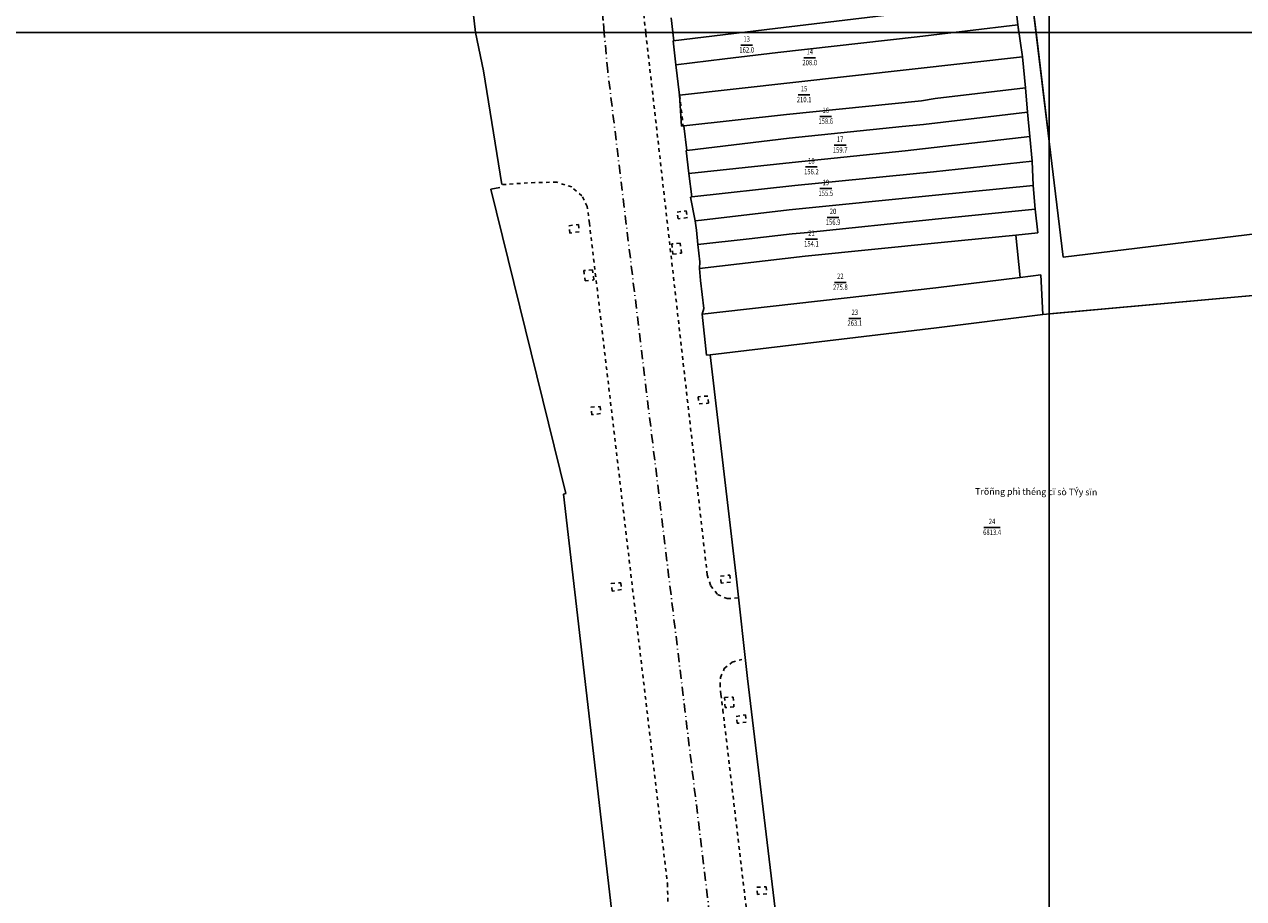
# Model space of a CAD drawing. Extents: x 543543 to 1095245, y 1772620 to 3549521.
# Drawn here: x 553371 to 553540, y 1775144 to 1775265 of the extents above; entities that cross this region are included whole.
import ezdxf
from ezdxf.enums import TextEntityAlignment as Align

# ---------------------------------------------------------------- set-up
doc = ezdxf.new("R2010")
doc.units = 0
doc.header["$LTSCALE"] = 0.25
doc.header["$MEASUREMENT"] = 0
doc.linetypes.add('PHU', pattern=[4, 2, -2])
doc.linetypes.add('XA', pattern=[9.001, 5, -2, 0.001, -2])
doc.layers.get('0').update_dxf_attribs({"linetype": 'CONTINUOUS'})
for name, color, linetype in [('NETPHU', 134, 'PHU'), ('RANHGIOI', 1, 'CONTINUOUS'), ('THUACU', 8, 'CONTINUOUS')]:
    doc.layers.add(name, color=color, linetype=linetype)
doc.styles.add('TXT', font='VNAVANI.TTF')
doc.styles.add('VNROMANS', font='vnromans')

msp = doc.modelspace()

# ---------------------------------------------------------------- linework, layer by layer
for p, q in [((553513.2083, 1775641.1886), (553513.2083, 1772625.69044)), ((553433.3183, 1775266.54708), (553433.6383, 1775263.72708)), ((552151.48386, 1775263.72708), (555083.58542, 1775263.72708)), ((553433.6383, 1775263.72708), (553461.01896, 1775263.72708)), ((553434.7683, 1775258.43708), (553433.6383, 1775263.72708)), ((553433.82249, 1775263.72708), (553461.01896, 1775263.72708)), ((553461.01896, 1775263.72708), (553461.1383, 1775262.57708)), ((553509.01626, 1775263.72708), (553511.39612, 1775263.72708)), ((553509.01626, 1775263.72708), (553511.39612, 1775263.72708)), ((553461.1383, 1775262.57708), (553461.0683, 1775262.56708)), ((553461.0683, 1775262.56708), (553461.4483, 1775259.27708)), ((553437.3083, 1775242.65708), (553434.7683, 1775258.43708)), ((553513.2083, 1775224.74782), (553513.2083, 1775248.70194)), ((553513.2083, 1775248.70194), (553513.2083, 1775224.74782)), ((553437.0383, 1775242.23708), (553435.7883, 1775242.02708)), ((553435.7883, 1775242.02708), (553446.1783, 1775199.85708)), ((553466.21771, 1775219.0825), (553469.8283, 1775187.95708)), ((553446.1783, 1775199.85708), (553445.8383, 1775199.77708)), ((553445.8383, 1775199.77708), (553453.0583, 1775137.46708)), ((553471.3683, 1775174.23708), (553469.8283, 1775187.95708)), ((553475.19371, 1775142.25932), (553471.3683, 1775174.23708))]:
    msp.add_line(p, q)
at = {"color": 3, "linetype": 'Continuous'}
for p, q in [((553475.1883, 1775264.29708), (553494.5483, 1775266.59708)), ((553508.8683, 1775264.77708), (553508.4983, 1775268.13708)), ((553508.8683, 1775264.77708), (553494.8883, 1775263.14708)), ((553508.8683, 1775264.77708), (553494.8883, 1775263.14708)), ((553509.01626, 1775263.72708), (553508.8683, 1775264.77708)), ((553509.4883, 1775260.37708), (553508.8683, 1775264.77708)), ((553475.1883, 1775264.29708), (553461.0683, 1775262.56708)), ((553475.5883, 1775260.96708), (553494.8883, 1775263.14708)), ((553475.5883, 1775260.96708), (553494.8883, 1775263.14708)), ((553461.0683, 1775262.56708), (553461.4483, 1775259.27708)), ((553461.4483, 1775259.27708), (553468.2283, 1775260.08708)), ((553461.4483, 1775259.27708), (553468.2283, 1775260.08708)), ((553461.9583, 1775255.06708), (553509.4883, 1775260.37708)), ((553468.2283, 1775260.08708), (553475.5883, 1775260.96708)), ((553468.2283, 1775260.08708), (553475.5883, 1775260.96708)), ((553509.8983, 1775256.06708), (553509.4883, 1775260.37708)), ((553461.4483, 1775259.27708), (553461.9583, 1775255.06708)), ((553461.9283, 1775255.05708), (553461.9583, 1775255.06708)), ((553461.9283, 1775255.05708), (553462.2183, 1775250.75708)), ((553497.4083, 1775254.57708), (553509.8983, 1775256.06708)), ((553510.1783, 1775252.71708), (553509.8983, 1775256.06708)), ((553476.7783, 1775252.35708), (553495.4983, 1775254.26708)), ((553495.4983, 1775254.26708), (553497.4083, 1775254.57708)), ((553462.5283, 1775250.79708), (553476.7783, 1775252.35708)), ((553495.7683, 1775250.97708), (553510.1783, 1775252.71708)), ((553510.5083, 1775249.31708), (553510.1783, 1775252.71708)), ((553462.2183, 1775250.75708), (553462.5283, 1775250.79708)), ((553462.9483, 1775247.38708), (553462.5283, 1775250.79708)), ((553477.1583, 1775249.09708), (553492.8383, 1775250.69708)), ((553492.8383, 1775250.69708), (553495.7683, 1775250.97708)), ((553462.9483, 1775247.38708), (553477.1583, 1775249.09708)), ((553493.2283, 1775247.33708), (553510.5083, 1775249.31708)), ((553510.8383, 1775245.88708), (553510.5083, 1775249.31708)), ((553462.8683, 1775247.37708), (553462.9483, 1775247.38708)), ((553462.8683, 1775247.37708), (553463.2483, 1775244.17708)), ((553477.5483, 1775245.72708), (553493.2283, 1775247.33708)), ((553463.2483, 1775244.17708), (553477.5483, 1775245.72708)), ((553497.1683, 1775244.42708), (553510.8383, 1775245.88708)), ((553510.9983, 1775242.55708), (553510.8383, 1775245.88708)), ((553477.9183, 1775242.52708), (553497.1683, 1775244.42708)), ((553463.6683, 1775240.95708), (553477.9183, 1775242.52708)), ((553477.1683, 1775239.17708), (553497.4383, 1775241.18708)), ((553497.4383, 1775241.18708), (553510.9983, 1775242.55708)), ((553511.2783, 1775239.23708), (553510.9983, 1775242.55708)), ((553463.4583, 1775240.93708), (553463.6683, 1775240.95708)), ((553463.4583, 1775240.93708), (553464.1183, 1775237.63708)), ((553464.1183, 1775237.63708), (553465.0083, 1775237.73708)), ((553465.0083, 1775237.73708), (553477.1683, 1775239.17708)), ((553479.2483, 1775235.97708), (553497.8383, 1775237.92708)), ((553497.8383, 1775237.92708), (553511.2783, 1775239.23708)), ((553511.6183, 1775235.96708), (553511.2783, 1775239.23708)), ((553464.1183, 1775237.63708), (553464.2783, 1775236.34708)), ((553464.2783, 1775236.34708), (553464.4983, 1775234.35708)), ((553464.4983, 1775234.35708), (553471.6083, 1775235.12708)), ((553464.4983, 1775234.35708), (553464.7783, 1775231.96708)), ((553471.6083, 1775235.12708), (553477.5483, 1775235.85708)), ((553477.5483, 1775235.85708), (553479.2483, 1775235.97708)), ((553479.3683, 1775232.74708), (553498.2183, 1775234.65708)), ((553498.2183, 1775234.65708), (553508.5583, 1775235.66708)), ((553508.5583, 1775235.66708), (553511.6183, 1775235.96708)), ((553464.7383, 1775231.03708), (553479.3683, 1775232.74708)), ((553464.7783, 1775231.96708), (553464.7383, 1775231.03708)), ((553497.4783, 1775228.34708), (553509.1683, 1775229.80708)), ((553509.1683, 1775229.80708), (553512.0583, 1775230.16708)), ((553512.3183, 1775224.66708), (553512.0583, 1775230.16708)), ((553497.4783, 1775228.34708), (553465.0683, 1775224.71708)), ((553465.0683, 1775224.71708), (553465.6683, 1775219.01708)), ((553497.5783, 1775222.81708), (553512.3183, 1775224.66708))]:
    msp.add_line(p, q, dxfattribs=at)
at = {"color": 7, "linetype": 'Continuous'}
for p, q in [((553510.9583, 1775267.35708), (553511.39612, 1775263.72708)), ((553510.9583, 1775267.35708), (553515.1483, 1775232.61708)), ((553511.39612, 1775263.72708), (553513.2083, 1775248.70194)), ((553604.4783, 1775243.38708), (553515.1483, 1775232.61708)), ((553512.3183, 1775224.66708), (553547.6983, 1775227.87708)), ((553513.2083, 1775224.74782), (553547.6983, 1775227.87708))]:
    msp.add_line(p, q, dxfattribs=at)
at = {"color": 5, "linetype": 'Continuous'}
msp.add_line((553460.8083, 1775265.75708), (553461.1383, 1775262.57708), dxfattribs=at)
at = {"color": 8, "linetype": 'Continuous'}
for p, q in [((553463.2483, 1775244.17708), (553463.6683, 1775240.95708)), ((553509.1683, 1775229.80708), (553508.5583, 1775235.66708)), ((553464.7383, 1775231.03708), (553464.8683, 1775229.34708)), ((553464.8683, 1775229.34708), (553465.3283, 1775225.47708)), ((553465.0683, 1775224.71708), (553465.3283, 1775225.47708))]:
    msp.add_line(p, q, dxfattribs=at)
at = {"color": 3}
for p, q in [((553466.21771, 1775219.0825), (553497.5783, 1775222.81708)), ((553465.6683, 1775219.01708), (553466.21771, 1775219.0825))]:
    msp.add_line(p, q, dxfattribs=at)
at = {"color": 3, "linetype": 'Continuous'}
msp.add_point((553461.0683, 1775262.56708), dxfattribs=at)
msp.add_point((553461.0683, 1775262.56708), dxfattribs=at)
at = {"color": 7, "linetype": 'Continuous'}
msp.add_point((553461.9283, 1775255.05708), dxfattribs=at)
at = {"layer": 'NETPHU', "color": 134, "linetype": 'PHU'}
for p, q in [((553457.26301, 1775263.72708), (553451.6683, 1775313.25708)), ((553465.7883, 1775188.58708), (553457.26301, 1775263.72708)), ((553461.9583, 1775255.06708), (553462.4583, 1775250.78708)), ((553441.8783, 1775242.94708), (553437.3083, 1775242.65708)), ((553444.9383, 1775242.98708), (553441.8783, 1775242.94708)), ((553446.9983, 1775242.32708), (553444.9383, 1775242.98708)), ((553448.3983, 1775241.10708), (553446.9983, 1775242.32708)), ((553449.1583, 1775239.62708), (553448.3983, 1775241.10708)), ((553449.4483, 1775237.32708), (553449.1583, 1775239.62708)), ((553461.6083, 1775238.85708), (553462.8783, 1775239.00708)), ((553461.7683, 1775237.93708), (553461.6083, 1775238.85708)), ((553463.0483, 1775238.08708), (553461.7683, 1775237.93708)), ((553462.8783, 1775239.00708), (553463.0483, 1775238.08708)), ((553446.6183, 1775236.96708), (553447.9283, 1775237.12708)), ((553446.7183, 1775235.94708), (553446.6183, 1775236.96708)), ((553448.0283, 1775236.10708), (553446.7183, 1775235.94708)), ((553447.9283, 1775237.12708), (553448.0283, 1775236.10708)), ((553449.4483, 1775237.32708), (553460.2683, 1775145.79708)), ((553462.0383, 1775234.55708), (553460.8883, 1775234.45708)), ((553460.8883, 1775234.45708), (553461.0083, 1775233.03708)), ((553462.2283, 1775233.15708), (553462.0383, 1775234.55708)), ((553461.0083, 1775233.03708), (553462.2283, 1775233.15708)), ((553449.8883, 1775230.86708), (553448.6683, 1775230.73708)), ((553448.6683, 1775230.73708), (553448.8483, 1775229.30708)), ((553448.8483, 1775229.30708), (553450.0783, 1775229.45708)), ((553450.0783, 1775229.45708), (553449.8883, 1775230.86708)), ((553465.8683, 1775213.35708), (553464.5283, 1775213.25708)), ((553464.5283, 1775213.25708), (553464.6483, 1775212.27708)), ((553464.6483, 1775212.27708), (553465.9483, 1775212.35708)), ((553465.9483, 1775212.35708), (553465.8683, 1775213.35708)), ((553449.6683, 1775211.80708), (553450.9583, 1775211.90708)), ((553449.7683, 1775210.75708), (553449.6683, 1775211.80708)), ((553450.9983, 1775210.92708), (553449.7683, 1775210.75708)), ((553450.9583, 1775211.90708), (553450.9983, 1775210.92708)), ((553452.4783, 1775187.38708), (553453.7883, 1775187.47708)), ((553452.6283, 1775186.33708), (553452.4783, 1775187.38708)), ((553453.7883, 1775187.47708), (553453.8983, 1775186.52708)), ((553465.7883, 1775188.58708), (553466.2483, 1775187.09708)), ((553466.2483, 1775187.09708), (553467.2283, 1775185.84708)), ((553467.6283, 1775188.39708), (553468.9283, 1775188.54708)), ((553467.7183, 1775187.43708), (553467.6283, 1775188.39708)), ((553469.0183, 1775187.55708), (553467.7183, 1775187.43708)), ((553468.9283, 1775188.54708), (553469.0183, 1775187.55708)), ((553453.8983, 1775186.52708), (553452.6283, 1775186.33708)), ((553467.2283, 1775185.84708), (553468.5483, 1775185.28708)), ((553468.5483, 1775185.28708), (553470.0583, 1775185.38708)), ((553469.2483, 1775176.48708), (553470.5983, 1775176.85708)), ((553467.6383, 1775174.35708), (553468.1483, 1775175.58708)), ((553468.1483, 1775175.58708), (553469.2483, 1775176.48708)), ((553467.5783, 1775173.16708), (553467.6383, 1775174.35708)), ((553467.6883, 1775172.00708), (553467.5783, 1775173.16708)), ((553467.6883, 1775172.00708), (553467.9583, 1775169.85708)), ((553468.1783, 1775171.58708), (553469.3683, 1775171.64708)), ((553468.2883, 1775170.17708), (553468.1783, 1775171.58708)), ((553469.4883, 1775170.28708), (553468.2883, 1775170.17708)), ((553469.3683, 1775171.64708), (553469.4883, 1775170.28708)), ((553467.9583, 1775169.85708), (553479.1383, 1775075.14708)), ((553469.7983, 1775168.96708), (553471.0983, 1775169.16708)), ((553469.9483, 1775168.00708), (553469.7983, 1775168.96708)), ((553471.0983, 1775169.16708), (553471.1983, 1775168.17708)), ((553471.1983, 1775168.17708), (553469.9483, 1775168.00708)), ((553460.2683, 1775145.79708), (553460.3383, 1775142.89708)), ((553472.6883, 1775145.28708), (553473.9783, 1775145.35708)), ((553472.7483, 1775144.29708), (553472.6883, 1775145.28708)), ((553473.9783, 1775145.35708), (553474.0383, 1775144.36708)), ((553474.0383, 1775144.36708), (553472.7483, 1775144.29708))]:
    msp.add_line(p, q, dxfattribs=at)
at = {"layer": 'RANHGIOI', "color": 1, "linetype": 'XA'}
for p, q in [((553451.49951, 1775263.72708), (553445.33751, 1775330.09494)), ((553451.99558, 1775258.38412), (553445.33751, 1775330.09494)), ((553451.99558, 1775258.38412), (553451.49951, 1775263.72708)), ((553451.99558, 1775258.38412), (553451.49951, 1775263.72708)), ((553472.04342, 1775092.50539), (553451.99558, 1775258.38412)), ((553472.04342, 1775092.50539), (553451.99558, 1775258.38412)), ((553472.04342, 1775092.50539), (553451.99558, 1775258.38412))]:
    msp.add_line(p, q, dxfattribs=at)
at = {"layer": 'THUACU', "color": 8, "linetype": 'Continuous'}
for p, q in [((553472.07917, 1775261.98427), (553470.43917, 1775261.98427)), ((553480.82021, 1775260.22708), (553479.17021, 1775260.22708)), ((553480.03021, 1775255.10708), (553478.40021, 1775255.09708)), ((553483.04021, 1775252.10708), (553481.40021, 1775252.10708)), ((553485.04021, 1775248.10708), (553483.40021, 1775248.10708)), ((553481.05021, 1775245.10708), (553479.41021, 1775245.10708)), ((553483.05021, 1775242.10708), (553481.41021, 1775242.10708)), ((553484.05021, 1775238.10708), (553482.42021, 1775238.10708)), ((553481.06021, 1775235.10708), (553479.42021, 1775235.10708)), ((553485.07021, 1775229.10708), (553483.43021, 1775229.10708)), ((553487.07021, 1775224.11708), (553485.43021, 1775224.11708)), ((553506.40021, 1775195.13708), (553504.16021, 1775195.13708))]:
    msp.add_line(p, q, dxfattribs=at)

# ---------------------------------------------------------------- texts
at = {"style": 'VNROMANS'}
msp.add_text('Trõñng phì théng cï sò TÝy sïn', height=0.9, rotation=359.6421427, dxfattribs=at).set_placement((553502.93427, 1775199.69383))
at = {"layer": 'THUACU', "color": 8, "linetype": 'Continuous', "style": 'TXT', "width": 0.8}
for s, p in [('13', (553471.25917, 1775262.73427)), ('162.0', (553471.25917, 1775261.23427)), ('14', (553480.00021, 1775260.97708)), ('208.0', (553480.00021, 1775259.46708)), ('15', (553479.21021, 1775255.85708)), ('210.1', (553479.22021, 1775254.34708)), ('16', (553482.22021, 1775252.85708)), ('158.6', (553482.22021, 1775251.35708)), ('17', (553484.22021, 1775248.85708)), ('18', (553480.23021, 1775245.85708)), ('159.7', (553484.22021, 1775247.35708)), ('156.2', (553480.23021, 1775244.35708)), ('19', (553482.23021, 1775242.85708)), ('155.5', (553482.23021, 1775241.35708)), ('156.9', (553483.24021, 1775237.35708)), ('20', (553483.23021, 1775238.85708)), ('21', (553480.24021, 1775235.85708)), ('154.1', (553480.24021, 1775234.35708)), ('22', (553484.25021, 1775229.85708)), ('275.8', (553484.25021, 1775228.35708)), ('23', (553486.25021, 1775224.86708)), ('263.1', (553486.25021, 1775223.36708)), ('24', (553505.28021, 1775195.88708)), ('6813.4', (553505.29021, 1775194.38708))]:
    msp.add_text(s, height=0.75, dxfattribs=at).set_placement(p, align=Align.MIDDLE)

doc.saveas('drawing.dxf')
